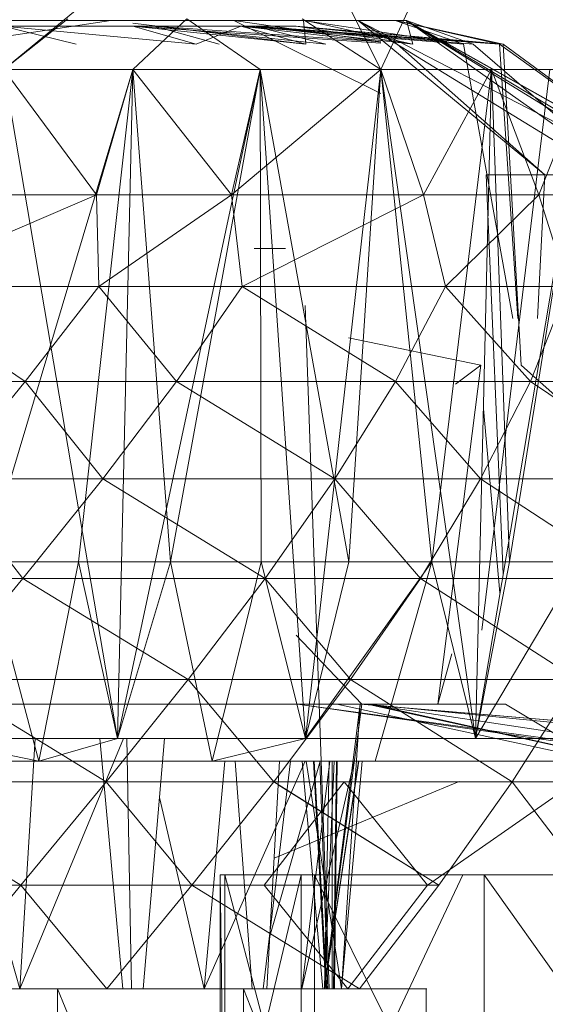
# Model space of a CAD drawing. Units: inches. Extents: x -4684 to 2036, y -1895 to 2857.
# Drawn here: x -2879 to -2870, y 350 to 368 of the extents above; entities that cross this region are included whole.
import ezdxf

# ---------------------------------------------------------------- set-up
doc = ezdxf.new("R2010")
doc.units = ezdxf.units.IN
doc.header["$MEASUREMENT"] = 0

msp = doc.modelspace()

# ---------------------------------------------------------------- linework, layer by layer
at = {"lineweight": 9}
for p, q in [((-2879.374, 366.79), (-2877.302, 368.499)), ((-2872.752, 366.79), (-2873.613, 368.499)), ((-2872.752, 366.79), (-2871.965, 368.499)), ((-2883.04, 367.649), (-2877.493, 367.649)), ((-2883.04, 367.649), (-2875.334, 367.649)), ((-2877.493, 367.649), (-2881.22, 367.649)), ((-2881.179, 367.649), (-2878.211, 367.649)), ((-2878.996, 367.548), (-2881.098, 367.548)), ((-2880.237, 367.234), (-2877.493, 367.649)), ((-2879.389, 367.548), (-2877.104, 367.548)), ((-2879.389, 367.548), (-2878.104, 367.234)), ((-2879.389, 367.548), (-2875.994, 367.234)), ((-2879.374, 366.79), (-2878.249, 367.68)), ((-2875.334, 367.649), (-2879.092, 367.649)), ((-2875.334, 367.649), (-2877.74, 367.649)), ((-2877.493, 367.649), (-2875.334, 367.649)), ((-2877.493, 367.649), (-2875.296, 367.649)), ((-2877.45, 367.649), (-2875.296, 367.649)), ((-2877.104, 366.79), (-2876.156, 367.68)), ((-2877.104, 367.649), (-2873.148, 367.649)), ((-2877.104, 367.649), (-2874.11, 367.649)), ((-2874.069, 367.234), (-2877.104, 367.601)), ((-2877.104, 367.548), (-2875.209, 367.548)), ((-2877.104, 367.548), (-2875.994, 367.234)), ((-2877.104, 367.548), (-2875.209, 367.548)), ((-2877.104, 367.548), (-2875.994, 367.234)), ((-2877.104, 367.548), (-2874.069, 367.234)), ((-2877.104, 367.548), (-2872.752, 367.254)), ((-2874.967, 367.548), (-2876.732, 367.548)), ((-2876.732, 367.548), (-2875.589, 367.234)), ((-2876.732, 367.548), (-2872.752, 367.273)), ((-2876.732, 367.548), (-2873.718, 367.234)), ((-2874.967, 367.548), (-2876.732, 367.548)), ((-2876.732, 367.548), (-2875.589, 367.234)), ((-2876.732, 367.548), (-2873.718, 367.234)), ((-2876.156, 367.68), (-2874.872, 366.79)), ((-2875.209, 367.548), (-2875.994, 367.234)), ((-2873.148, 367.649), (-2875.979, 367.649)), ((-2874.081, 367.649), (-2875.979, 367.649)), ((-2875.334, 367.649), (-2873.148, 367.649)), ((-2872.752, 367.276), (-2875.334, 367.649)), ((-2875.334, 367.649), (-2872.752, 366.368)), ((-2875.296, 367.649), (-2874.11, 367.649)), ((-2875.296, 367.649), (-2872.502, 367.649)), ((-2875.296, 367.649), (-2873.563, 367.649)), ((-2875.209, 367.548), (-2874.241, 367.548)), ((-2875.209, 367.548), (-2874.069, 367.234)), ((-2875.209, 367.548), (-2872.752, 367.267)), ((-2875.209, 367.548), (-2871.302, 367.234)), ((-2875.209, 367.548), (-2870.668, 367.234)), ((-2875.209, 367.548), (-2874.241, 367.548)), ((-2875.209, 367.548), (-2872.752, 367.267)), ((-2875.209, 367.548), (-2871.596, 367.258)), ((-2875.209, 367.548), (-2870.668, 367.234)), ((-2874.241, 367.548), (-2874.967, 367.548)), ((-2874.967, 367.548), (-2870.607, 367.234)), ((-2874.967, 367.548), (-2871.13, 367.234)), ((-2874.967, 367.548), (-2872.191, 367.234)), ((-2874.241, 367.548), (-2874.967, 367.548)), ((-2874.967, 367.548), (-2872.191, 367.234)), ((-2874.967, 367.548), (-2873.718, 367.234)), ((-2874.241, 367.548), (-2870.607, 367.234)), ((-2874.241, 367.548), (-2870.668, 367.234)), ((-2874.241, 367.548), (-2870.607, 367.234)), ((-2874.241, 367.548), (-2870.668, 367.234)), ((-2874.241, 367.548), (-2871.596, 367.281)), ((-2874.241, 367.548), (-2872.191, 367.234)), ((-2874.133, 367.68), (-2872.752, 366.79)), ((-2874.11, 367.649), (-2873.563, 367.649)), ((-2874.11, 367.649), (-2872.502, 367.649)), ((-2874.069, 367.234), (-2874.11, 367.649)), ((-2871.596, 367.278), (-2874.11, 367.649)), ((-2873.148, 367.649), (-2874.081, 367.649)), ((-2874.081, 367.649), (-2872.302, 367.649)), ((-2872.191, 367.234), (-2874.081, 367.649)), ((-2872.502, 367.649), (-2873.563, 367.649)), ((-2873.563, 367.649), (-2872.488, 367.649)), ((-2872.502, 367.649), (-2873.563, 367.649)), ((-2873.148, 367.649), (-2872.314, 367.649)), ((-2872.465, 367.234), (-2873.148, 367.649)), ((-2873.148, 367.649), (-2869.875, 364.94)), ((-2873.148, 367.649), (-2868.729, 364.94)), ((-2873.148, 367.649), (-2867.91, 364.94)), ((-2871.302, 367.234), (-2872.502, 367.649)), ((-2872.502, 367.649), (-2872.488, 367.649)), ((-2870.668, 367.234), (-2872.502, 367.649)), ((-2870.607, 367.234), (-2872.502, 367.649)), ((-2870.607, 367.234), (-2872.488, 367.649)), ((-2872.302, 367.649), (-2872.314, 367.649)), ((-2872.314, 367.649), (-2867.91, 364.94)), ((-2872.314, 367.649), (-2867.488, 364.94)), ((-2871.13, 367.234), (-2872.302, 367.649)), ((-2872.302, 367.649), (-2867.488, 364.94)), ((-2872.302, 367.649), (-2867.488, 364.94)), ((-2872.302, 367.649), (-2868.474, 364.94)), ((-2872.191, 367.234), (-2872.302, 367.649)), ((-2872.302, 367.649), (-2867.77, 364.94)), ((-2872.465, 367.234), (-2869.875, 364.94)), ((-2870.437, 362.416), (-2871.302, 367.234)), ((-2871.13, 367.234), (-2868.474, 364.94)), ((-2870.345, 362.416), (-2870.668, 367.234)), ((-2870.668, 367.234), (-2867.488, 364.94)), ((-2870.29, 361.598), (-2870.607, 367.234)), ((-2870.607, 367.234), (-2867.488, 364.94)), ((-2870.607, 367.234), (-2867.488, 364.94)), ((-2870.29, 361.598), (-2870.607, 367.234)), ((-2877.104, 366.79), (-2879.691, 358.148)), ((-2879.374, 366.79), (-2877.104, 366.79)), ((-2879.374, 366.79), (-2877.104, 366.79)), ((-2879.374, 366.79), (-2877.377, 355.043)), ((-2879.374, 366.79), (-2877.743, 364.591)), ((-2877.104, 366.79), (-2878.063, 358.148)), ((-2877.104, 366.79), (-2877.743, 364.591)), ((-2877.104, 366.79), (-2877.377, 355.043)), ((-2874.872, 366.79), (-2877.377, 355.043)), ((-2877.104, 366.79), (-2874.872, 366.79)), ((-2877.104, 366.79), (-2874.872, 366.79)), ((-2877.104, 366.79), (-2876.444, 358.148)), ((-2877.104, 366.79), (-2875.374, 364.591)), ((-2874.872, 366.79), (-2876.444, 358.148)), ((-2874.872, 366.79), (-2875.374, 364.591)), ((-2872.752, 366.79), (-2875.374, 364.591)), ((-2874.872, 366.79), (-2872.752, 366.79)), ((-2874.872, 366.79), (-2872.752, 366.79)), ((-2874.872, 366.79), (-2874.851, 358.148)), ((-2874.872, 366.79), (-2874.075, 355.043)), ((-2874.872, 366.79), (-2873.313, 358.148)), ((-2872.752, 366.79), (-2874.075, 355.043)), ((-2872.752, 366.79), (-2873.313, 358.148)), ((-2872.752, 366.79), (-2870.808, 366.79)), ((-2872.752, 366.79), (-2870.808, 366.79)), ((-2872.752, 366.79), (-2871.854, 358.148)), ((-2872.752, 366.79), (-2871.093, 355.043)), ((-2872.752, 366.79), (-2872.005, 364.591)), ((-2870.808, 366.79), (-2872.005, 364.591)), ((-2870.808, 366.79), (-2871.854, 358.148)), ((-2870.808, 366.79), (-2871.093, 355.043)), ((-2869.11, 366.79), (-2871.093, 355.043)), ((-2869.785, 366.79), (-2870.98, 356.944)), ((-2870.808, 366.79), (-2869.11, 366.79)), ((-2870.808, 366.79), (-2869.11, 366.79)), ((-2870.808, 366.79), (-2870.491, 358.148)), ((-2870.808, 366.79), (-2869.979, 364.591)), ((-2869.11, 366.79), (-2870.491, 358.148)), ((-2869.11, 366.79), (-2869.979, 364.591)), ((-2870.901, 364.94), (-2870.606, 357.929)), ((-2870.901, 364.94), (-2869.7, 364.94)), ((-2869.875, 364.94), (-2870.002, 362.416)), ((-2877.743, 364.591), (-2881.482, 362.977)), ((-2877.743, 364.591), (-2881.313, 364.591)), ((-2877.743, 364.591), (-2877.703, 362.977)), ((-2877.743, 364.591), (-2875.374, 364.591)), ((-2877.743, 364.591), (-2875.374, 364.591)), ((-2877.743, 364.591), (-2877.703, 362.977)), ((-2877.703, 362.977), (-2875.374, 364.591)), ((-2875.374, 364.591), (-2875.188, 362.977)), ((-2872.005, 364.591), (-2875.374, 364.591)), ((-2872.005, 364.591), (-2875.188, 362.977)), ((-2872.005, 364.591), (-2871.619, 362.977)), ((-2872.005, 364.591), (-2869.979, 364.591)), ((-2872.005, 364.591), (-2869.979, 364.591)), ((-2872.005, 364.591), (-2871.619, 362.977)), ((-2871.619, 362.977), (-2869.979, 364.591)), ((-2869.979, 364.591), (-2869.471, 362.977)), ((-2867.404, 364.591), (-2869.979, 364.591)), ((-2867.404, 364.591), (-2869.979, 364.591)), ((-2874.979, 363.648), (-2874.427, 363.648)), ((-2881.482, 362.977), (-2878.996, 361.311)), ((-2881.482, 362.977), (-2877.703, 362.977)), ((-2878.996, 361.311), (-2877.703, 362.977)), ((-2877.703, 362.977), (-2876.342, 361.311)), ((-2877.703, 362.977), (-2875.188, 362.977)), ((-2876.342, 361.311), (-2875.188, 362.977)), ((-2875.188, 362.977), (-2872.494, 361.311)), ((-2875.188, 362.977), (-2871.619, 362.977)), ((-2872.494, 361.311), (-2871.619, 362.977)), ((-2871.619, 362.977), (-2870.125, 361.311)), ((-2871.619, 362.977), (-2869.471, 362.977)), ((-2870.125, 361.311), (-2869.471, 362.977)), ((-2874.081, 362.649), (-2873.657, 350.648)), ((-2870.994, 361.596), (-2873.319, 362.078)), ((-2871.753, 355.649), (-2870.994, 361.596)), ((-2870.994, 361.596), (-2871.439, 361.267)), ((-2869.578, 360.968), (-2870.29, 361.598)), ((-2882.923, 361.311), (-2878.996, 361.311)), ((-2880.397, 359.602), (-2878.996, 361.311)), ((-2878.996, 361.311), (-2876.342, 361.311)), ((-2878.996, 361.311), (-2877.636, 359.602)), ((-2877.636, 359.602), (-2876.342, 361.311)), ((-2876.342, 361.311), (-2873.558, 359.602)), ((-2876.342, 361.311), (-2872.494, 361.311)), ((-2873.558, 359.602), (-2872.494, 361.311)), ((-2872.494, 361.311), (-2871, 359.602)), ((-2872.494, 361.311), (-2870.125, 361.311)), ((-2871, 359.602), (-2870.125, 361.311)), ((-2870.125, 361.311), (-2867.581, 359.602)), ((-2870.125, 361.311), (-2867.044, 361.311)), ((-2870.952, 360.833), (-2870.661, 357.601)), ((-2880.397, 359.602), (-2879.037, 357.856)), ((-2880.397, 359.602), (-2877.636, 359.602)), ((-2879.037, 357.856), (-2877.636, 359.602)), ((-2877.636, 359.602), (-2874.784, 357.856)), ((-2877.636, 359.602), (-2873.558, 359.602)), ((-2874.784, 357.856), (-2873.558, 359.602)), ((-2873.558, 359.602), (-2872.058, 357.856)), ((-2873.558, 359.602), (-2871, 359.602)), ((-2872.058, 357.856), (-2871, 359.602)), ((-2871, 359.602), (-2868.343, 357.856)), ((-2871, 359.602), (-2867.581, 359.602)), ((-2878.758, 354.649), (-2879.691, 358.148)), ((-2879.691, 358.148), (-2878.063, 358.148)), ((-2878.758, 354.649), (-2878.063, 358.148)), ((-2876.444, 358.148), (-2878.063, 358.148)), ((-2878.063, 358.148), (-2877.377, 355.043)), ((-2876.444, 358.148), (-2877.377, 355.043)), ((-2875.712, 354.649), (-2876.444, 358.148)), ((-2876.444, 358.148), (-2874.851, 358.148)), ((-2875.712, 354.649), (-2874.851, 358.148)), ((-2874.851, 358.148), (-2874.075, 355.043)), ((-2874.851, 358.148), (-2873.313, 358.148)), ((-2871.854, 358.148), (-2874.075, 355.043)), ((-2874.075, 355.043), (-2873.313, 358.148)), ((-2871.854, 358.148), (-2873.313, 358.148)), ((-2872.854, 354.649), (-2871.854, 358.148)), ((-2871.854, 358.148), (-2871.093, 355.043)), ((-2871.854, 358.148), (-2871.093, 355.043)), ((-2871.854, 358.148), (-2870.491, 358.148)), ((-2871.093, 355.043), (-2870.491, 358.148)), ((-2871.093, 355.043), (-2869.25, 358.148)), ((-2870.491, 358.148), (-2869.25, 358.148)), ((-2881.868, 357.856), (-2879.037, 357.856)), ((-2880.511, 356.08), (-2879.037, 357.856)), ((-2879.037, 357.856), (-2876.136, 356.08)), ((-2879.037, 357.856), (-2874.784, 357.856)), ((-2876.136, 356.08), (-2874.784, 357.856)), ((-2874.784, 357.856), (-2873.284, 356.08)), ((-2874.784, 357.856), (-2872.058, 357.856)), ((-2873.284, 356.08), (-2872.058, 357.856)), ((-2872.058, 357.856), (-2869.305, 356.08)), ((-2872.058, 357.856), (-2868.343, 357.856)), ((-2873.084, 355.649), (-2874.238, 356.861)), ((-2871.753, 355.649), (-2871.508, 356.533)), ((-2880.511, 356.08), (-2877.575, 354.282)), ((-2880.511, 356.08), (-2876.136, 356.08)), ((-2877.575, 354.282), (-2876.136, 356.08)), ((-2876.136, 356.08), (-2874.633, 354.282)), ((-2876.136, 356.08), (-2873.284, 356.08)), ((-2874.633, 354.282), (-2873.284, 356.08)), ((-2873.284, 356.08), (-2870.447, 354.282)), ((-2873.284, 356.08), (-2869.305, 356.08)), ((-2870.447, 354.282), (-2869.305, 356.08)), ((-2880.136, 355.649), (-2878.435, 355.649)), ((-2879.833, 355.649), (-2878.063, 355.649)), ((-2877.557, 355.649), (-2879.281, 355.649)), ((-2878.435, 355.649), (-2876.732, 355.649)), ((-2876.337, 355.649), (-2878.063, 355.649)), ((-2877.557, 355.649), (-2875.188, 355.649)), ((-2876.732, 355.649), (-2875.197, 355.649)), ((-2874.217, 355.649), (-2876.337, 355.649)), ((-2873.636, 355.649), (-2875.403, 355.649)), ((-2873.529, 355.649), (-2875.197, 355.649)), ((-2873.113, 355.649), (-2874.217, 355.649)), ((-2874.217, 355.649), (-2867.273, 354.649)), ((-2874.217, 355.649), (-2866.948, 354.649)), ((-2873.113, 355.649), (-2873.744, 350.648)), ((-2873.084, 355.649), (-2873.744, 350.648)), ((-2872.927, 355.649), (-2873.529, 355.649)), ((-2873.529, 355.649), (-2872.997, 355.649)), ((-2870.561, 355.649), (-2873.523, 355.649)), ((-2868.904, 354.649), (-2873.523, 355.649)), ((-2868.904, 354.649), (-2873.523, 355.649)), ((-2873.523, 355.649), (-2872.927, 355.649)), ((-2873.113, 355.649), (-2873.444, 350.648)), ((-2873.113, 355.649), (-2873.084, 355.649)), ((-2873.113, 355.649), (-2865.947, 355.043)), ((-2873.113, 355.649), (-2865.965, 355.043)), ((-2873.084, 355.649), (-2865.965, 355.043)), ((-2872.997, 355.649), (-2872.991, 355.649)), ((-2872.997, 355.649), (-2866.346, 354.649)), ((-2872.997, 355.649), (-2866.884, 355.043)), ((-2868.45, 354.649), (-2872.991, 355.649)), ((-2868.45, 354.649), (-2872.927, 355.649)), ((-2868.45, 354.649), (-2872.927, 355.649)), ((-2871.753, 355.649), (-2872.703, 355.649)), ((-2871.215, 355.649), (-2871.753, 355.649)), ((-2871.136, 355.649), (-2871.511, 355.649)), ((-2871.136, 355.649), (-2871.215, 355.649)), ((-2870.561, 355.649), (-2868.904, 354.649)), ((-2878.758, 354.649), (-2880.749, 355.043)), ((-2880.749, 355.043), (-2877.377, 355.043)), ((-2877.27, 355.043), (-2879.089, 350.648)), ((-2878.824, 355.043), (-2879.089, 350.648)), ((-2878.758, 354.649), (-2877.377, 355.043)), ((-2877.689, 355.043), (-2877.283, 350.648)), ((-2874.075, 355.043), (-2877.377, 355.043)), ((-2877.211, 355.043), (-2877.133, 350.648)), ((-2876.927, 350.648), (-2876.55, 355.043)), ((-2875.712, 354.649), (-2874.075, 355.043)), ((-2871.093, 355.043), (-2874.075, 355.043)), ((-2871.093, 355.043), (-2874.075, 355.043)), ((-2868.636, 355.043), (-2871.093, 355.043)), ((-2868.636, 355.043), (-2871.093, 355.043)), ((-2878.857, 354.649), (-2881.191, 354.649)), ((-2880.932, 354.649), (-2878.586, 354.649)), ((-2880.231, 354.649), (-2879.089, 350.648)), ((-2878.88, 354.649), (-2879.162, 354.649)), ((-2876.496, 354.649), (-2878.857, 354.649)), ((-2878.586, 354.649), (-2876.235, 354.649)), ((-2874.247, 354.649), (-2876.496, 354.649)), ((-2876.235, 354.649), (-2874.002, 354.649)), ((-2874.08, 354.649), (-2875.857, 350.648)), ((-2875.494, 354.649), (-2875.857, 350.648)), ((-2875.308, 354.649), (-2875.013, 350.648)), ((-2874.337, 354.649), (-2874.816, 350.648)), ((-2874.754, 350.648), (-2874.529, 354.649)), ((-2873.816, 354.649), (-2874.702, 351.571)), ((-2872.229, 354.649), (-2874.247, 354.649)), ((-2873.646, 354.649), (-2874.139, 350.648)), ((-2873.22, 354.649), (-2874.139, 350.648)), ((-2874.135, 354.649), (-2873.769, 350.648)), ((-2874.063, 354.649), (-2873.444, 350.648)), ((-2874.002, 354.649), (-2872.02, 354.649)), ((-2873.935, 354.649), (-2873.716, 350.648)), ((-2873.923, 354.649), (-2873.699, 350.648)), ((-2873.68, 350.648), (-2873.825, 354.649)), ((-2873.658, 354.649), (-2873.744, 350.648)), ((-2873.572, 354.649), (-2873.744, 350.648)), ((-2873.146, 354.649), (-2873.744, 350.648)), ((-2873.141, 354.649), (-2873.744, 350.648)), ((-2873.607, 350.648), (-2873.607, 354.649)), ((-2873.53, 354.649), (-2873.581, 350.648)), ((-2873.518, 354.649), (-2873.564, 350.648)), ((-2873.081, 354.649), (-2873.444, 350.648)), ((-2872.02, 354.649), (-2870.398, 354.649)), ((-2870.398, 354.649), (-2869.221, 354.649)), ((-2882.014, 354.282), (-2879.072, 352.469)), ((-2882.014, 354.282), (-2877.575, 354.282)), ((-2879.072, 352.469), (-2877.575, 354.282)), ((-2877.575, 354.282), (-2876.072, 352.469)), ((-2877.575, 354.282), (-2874.633, 354.282)), ((-2876.072, 352.469), (-2874.633, 354.282)), ((-2873.398, 354.282), (-2874.802, 352.469)), ((-2873.398, 354.282), (-2874.802, 352.469)), ((-2874.633, 354.282), (-2871.732, 352.469)), ((-2874.633, 354.282), (-2870.447, 354.282)), ((-2874.625, 352.945), (-2871.375, 354.292)), ((-2874.553, 354.231), (-2871.732, 352.469)), ((-2871.933, 352.469), (-2873.398, 354.282)), ((-2871.933, 352.469), (-2873.398, 354.282)), ((-2869.334, 354.282), (-2871.933, 352.469)), ((-2869.334, 354.282), (-2871.933, 352.469)), ((-2871.732, 352.469), (-2870.447, 354.282)), ((-2871.732, 352.469), (-2870.447, 354.282)), ((-2870.447, 354.282), (-2869.061, 352.469)), ((-2870.447, 354.282), (-2867.924, 354.282)), ((-2870.447, 354.282), (-2869.061, 352.469)), ((-2876.638, 354.009), (-2875.857, 350.648)), ((-2875.575, 346.648), (-2875.575, 352.649)), ((-2875.491, 352.649), (-2875.575, 352.649)), ((-2874.154, 352.649), (-2875.575, 352.649)), ((-2875.491, 346.648), (-2875.575, 352.649)), ((-2875.575, 346.648), (-2874.154, 352.649)), ((-2870.936, 352.649), (-2875.575, 352.649)), ((-2875.491, 352.649), (-2873.918, 352.649)), ((-2873.918, 346.648), (-2875.491, 352.649)), ((-2875.491, 346.648), (-2875.491, 352.649)), ((-2870.936, 352.649), (-2875.491, 352.649)), ((-2875.491, 352.649), (-2870.936, 352.649)), ((-2871.311, 352.649), (-2874.154, 352.649)), ((-2874.154, 346.648), (-2871.311, 352.649)), ((-2874.154, 346.648), (-2874.154, 352.649)), ((-2870.936, 352.649), (-2874.154, 352.649)), ((-2870.936, 352.649), (-2874.154, 352.649)), ((-2873.918, 352.649), (-2870.936, 352.649)), ((-2870.936, 346.648), (-2873.918, 352.649)), ((-2873.918, 346.648), (-2873.918, 352.649)), ((-2870.936, 352.649), (-2873.918, 352.649)), ((-2873.918, 352.649), (-2870.936, 352.649)), ((-2870.936, 352.649), (-2866.683, 352.649)), ((-2866.683, 346.648), (-2870.936, 352.649)), ((-2870.936, 346.648), (-2870.936, 352.649)), ((-2883.505, 352.469), (-2879.072, 352.469)), ((-2880.575, 350.648), (-2879.072, 352.469)), ((-2879.072, 352.469), (-2876.072, 352.469)), ((-2879.072, 352.469), (-2877.566, 350.648)), ((-2877.566, 350.648), (-2876.072, 352.469)), ((-2876.072, 352.469), (-2873.125, 350.648)), ((-2876.072, 352.469), (-2871.732, 352.469)), ((-2873.334, 350.648), (-2874.802, 352.469)), ((-2873.334, 350.648), (-2874.802, 352.469)), ((-2871.933, 352.469), (-2874.652, 352.469)), ((-2871.933, 352.469), (-2874.652, 352.469)), ((-2874.652, 352.469), (-2871.732, 352.469)), ((-2871.933, 352.469), (-2873.334, 350.648)), ((-2871.933, 352.469), (-2873.334, 350.648)), ((-2873.125, 350.648), (-2871.732, 352.469)), ((-2873.125, 350.648), (-2871.732, 352.469)), ((-2929.538, 350.648), (-2878.427, 350.648)), ((-2880.653, 350.648), (-2878.874, 350.648)), ((-2877.089, 350.648), (-2878.874, 350.648)), ((-2878.427, 350.648), (-2875.165, 350.648)), ((-2878.427, 342.649), (-2878.427, 350.648)), ((-2875.165, 342.649), (-2878.427, 350.648)), ((-2875.319, 350.648), (-2877.089, 350.648)), ((-2875.319, 350.648), (-2873.601, 350.648)), ((-2871.956, 350.648), (-2875.165, 350.648)), ((-2875.165, 342.649), (-2875.165, 350.648)), ((-2871.956, 342.649), (-2875.165, 350.648)), ((-2873.744, 350.648), (-2873.444, 350.648)), ((-2871.947, 350.648), (-2873.601, 350.648)), ((-2871.956, 342.649), (-2871.956, 350.648))]:
    msp.add_line(p, q, dxfattribs=at)

doc.saveas('drawing.dxf')
